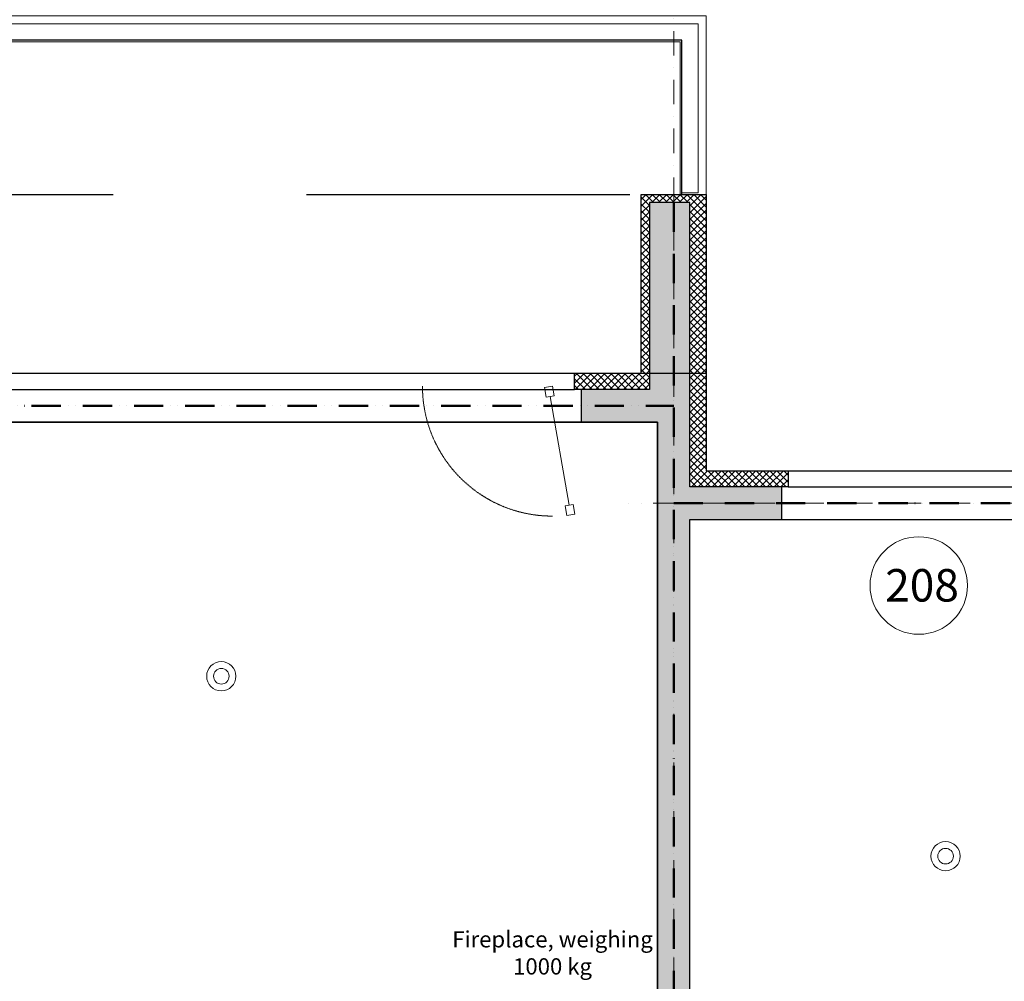
# Model space of a CAD drawing. Units: millimetres. Extents: x -605799 to 175604059, y -124063883 to 99794485.
# Drawn here: x -379777 to -373714, y 197372 to 203291 of the extents above; entities that cross this region are included whole.
import ezdxf

# ---------------------------------------------------------------- set-up
doc = ezdxf.new("R2010")
doc.units = ezdxf.units.MM
doc.header["$LTSCALE"] = 0.5
for name, pattern in [('ACAD_ISO12W100', [21, 12, -3, 0, -3, 0, -3]), ('DASHDOT', [1, 0.5, -0.25, 0, -0.25]), ('DASHED', [19.05, 12.7, -6.35]), ('HIDDEN', [9.525, 6.35, -3.175]), ('HIDDEN2', [4.7625, 3.175, -1.5875])]:
    doc.linetypes.add(name, pattern=pattern)
doc.layers.get('0').update_dxf_attribs({"lineweight": 18})
doc.layers.get('Defpoints').update_dxf_attribs({"color": 140, "lineweight": 18})
for name, color, linetype, plot in [('___crossarea', 120, 'Continuous', False), ('___perimeterarea_inside', 131, 'Continuous', False), ('___roomsarea', 130, 'Continuous', False)]:
    doc.layers.add(name, color=color, linetype=linetype, plot=plot)
for name, color, linetype, lineweight, true_color in [('__AXIS', 7, 'DASHDOT', 15, 0xe600e6), ('__AXIS_Dim_Cut_wblock', 7, 'DASHDOT', 15, 0xe600e6), ('DIM_hole', 7, 'Continuous', 13, 0xeb00eb)]:
    doc.layers.add(name, color=color, linetype=linetype, lineweight=lineweight, true_color=true_color)
for name, color, linetype, lineweight in [('_Parking_place_TXT', 5, 'Continuous', 13), ('AKEN-PLAANIL', 51, 'Continuous', 15), ('Fireplace_TXI', 7, 'Continuous', 25), ('Insulation_H', 43, 'Continuous', 9), ('kanalizacia 50', 3, 'Continuous', 30), ('otaxis nomeracia', 3, 'Continuous', 20), ('R_metal', 181, 'Continuous', 13)]:
    doc.layers.add(name, color=color, linetype=linetype, lineweight=lineweight)
for name, color, linetype in [('Concrete', 151, 'Continuous'), ('Concrete_H', 252, 'Continuous'), ('Hole', 7, 'Continuous'), ('Insulation', 40, 'Continuous'), ('line_upper', 7, 'HIDDEN2'), ('TR_terace', 7, 'Continuous')]:
    doc.layers.add(name, color=color, linetype=linetype)
doc.layers.add('Wall-Fire-2hr-art', color=7, linetype='DASHED', true_color=0x0059b3)
doc.styles.add('BB', font='Isocp.shx')
doc.styles.add('S', font='simplex.shx', dxfattribs={"width": 0.8})
doc.dimstyles.new('50-V', dxfattribs={"dimscale": 75, "dimtxt": 2.3, "dimasz": 2.1, "dimexe": 1, "dimexo": 8, "dimgap": 1, "dimtad": 1, "dimdec": 6, "dimzin": 12, "dimdsep": 46, "dimtxsty": 'S', "dimblk": 'OBLIQUE', "dimcen": 3, "dimclrd": 256, "dimclre": 256, "dimclrt": 256, "dimadec": 0, "dimazin": 0, "dimtfac": 1, "dimtdec": 6, "dimtmove": 2, "dimatfit": 3, "dimldrblk": 'OBLIQUE', "dimfxl": 1, "dimtolj": 1, "dimtzin": 12, "dimlwd": 5, "dimlwe": 5, "dimarcsym": 0})

# ---------------------------------------------------------------- blocks, each defined once
blk = doc.blocks.new('fenebi')
at = {"layer": '_Parking_place_TXT', "ltscale": 2, "char_height": 900, "width": 175956039.362, "attachment_point": 1}
for s, insert, rotation in [('{\\fArial|b0|i0|c186|p34;11}', (-720852.7, -362355.2), 34.68711), ('{\\fArial|b0|i0|c186|p34;12}', (-719373.1, -364493.2), 34.68711), ('{\\fArial|b0|i0|c186|p34;55}', (-730878.8, -369294.3), 34.68711), ('{\\fArial|b0|i0|c186|p34;56}', (-729399.2, -371432.2), 34.68711), ('{\\fArial|b0|i0|c186|p34;53}', (-733340.4, -363740.2), 23.23661), ('{\\fArial|b0|i0|c186|p34;54}', (-732314.6, -366129.3), 23.23661), ('{\\fArial|b0|i0|c186|p34;09}', (-723291.1, -355425.5), 14.68842), ('{\\fArial|b0|i0|c186|p34;10}', (-722631.8, -357940.6), 14.68842), ('{\\fArial|b0|i0|c186|p34;51}', (-735085.7, -358517.3), 14.68842), ('{\\fArial|b0|i0|c186|p34;52}', (-734426.5, -361032.3), 14.68842), ('{\\fArial|b0|i0|c186|p34;22}', (-662833.9, -366482.5), 14.01527), ('{\\fArial|b0|i0|c186|p34;21}', (-665356.5, -367112.2), 14.01527), ('{\\fArial|b0|i0|c186|p34;68}', (-659806.7, -378610.4), 14.01527), ('{\\fArial|b0|i0|c186|p34;67}', (-662329.3, -379240.1), 14.01527), ('{\\fArial|b0|i0|c186|p34;19}', (-684621, -369189), 0.9529), ('{\\fArial|b0|i0|c186|p34;20}', (-682021.2, -369158), 0.9529), ('{\\fArial|b0|i0|c186|p34;17}', (-689820.7, -369250.9), 0.9529), ('{\\fArial|b0|i0|c186|p34;18}', (-687220.9, -369219.9), 0.9529), ('{\\fArial|b0|i0|c186|p34;15}', (-695020.3, -369312.7), 0.9529), ('{\\fArial|b0|i0|c186|p34;16}', (-692420.5, -369281.8), 0.9529), ('{\\fArial|b0|i0|c186|p34;65}', (-684470.7, -380878.2), 0.9529), ('{\\fArial|b0|i0|c186|p34;66}', (-681870.9, -380847.3), 0.9529), ('{\\fArial|b0|i0|c186|p34;63}', (-689670.3, -380940.1), 0.9529), ('{\\fArial|b0|i0|c186|p34;64}', (-687070.5, -380909.2), 0.9529), ('{\\fArial|b0|i0|c186|p34;61}', (-694870, -381002), 0.9529), ('{\\fArial|b0|i0|c186|p34;62}', (-692270.1, -380971), 0.9529)]:
    blk.add_mtext(s, dxfattribs=dict(at, insert=insert, rotation=rotation))
blk = doc.blocks.new('*U1135')
at = {"color": 1, "lineweight": 0, "true_color": 0xff0000}
for centre, radius in [((11124.3, -1364.7), 90), ((11124.3, -1364.7), 48), ((15584.1, -2472.3), 90), ((15584.1, -2472.3), 48)]:
    blk.add_circle(centre, radius, dxfattribs=at)
blk = doc.blocks.new('RU-1')
at = {"color": 0, "linetype": 'ByBlock', "lineweight": 13, "ltscale": 10}
blk.add_lwpolyline([(-987.8, 88.9), (-996.5, 39.7), (-937.4, 29.3), (-933.1, 53.9), (-263.4, -64.2), (-267.8, -88.8), (-208.7, -99.2), (-200, -50), (-259.1, -39.6), (-263.4, -64.2), (-933.1, 53.9), (-928.8, 78.5), (-987.8, 88.9), (-996.5, 39.7)], dxfattribs=at)
at = {"color": 7, "linetype": 'HIDDEN', "lineweight": 9}
blk.add_arc((-200, -50), 800, 180, 270, dxfattribs=at)
blk = doc.blocks.new('_OBLIQUE')
at = {"color": 0, "linetype": 'ByBlock'}
blk.add_line((-0.5, -0.5), (0.5, 0.5), dxfattribs=at)
blk = doc.blocks.new('*D419')
at = {"layer": 'Defpoints', "color": 0, "transparency": 16777216}
for p in [(14615, 8468.1), (14615, -100), (16155, -100)]:
    blk.add_point(p, dxfattribs=at)
at = {"layer": 'DIM_hole', "lineweight": -2, "transparency": 16777216}
blk.add_line((16155, 8468.1), (14615, 8468.1), dxfattribs=at)
at = {"layer": 'DIM_hole', "lineweight": -2, "transparency": 16777216, "xscale": 157.5, "yscale": 157.5, "zscale": 157.5, "rotation": 180}
blk.add_blockref('_OBLIQUE', (14615, 8468.1), dxfattribs=at)
at = {"layer": 'DIM_hole', "lineweight": -2, "transparency": 16777216, "xscale": 157.5, "yscale": 157.5, "zscale": 157.5}
blk.add_blockref('_OBLIQUE', (16155, 8468.1), dxfattribs=at)
at = {"layer": 'DIM_hole', "transparency": 16777216, "insert": (15385, 8629.4), "char_height": 172.5, "attachment_point": 5, "style": 'S'}
blk.add_mtext('\\A1;1540', dxfattribs=at)
blk = doc.blocks.new('*D420')
at = {"layer": 'Defpoints', "color": 0, "transparency": 16777216}
for p in [(14615, 8468.1), (14110, 5200), (14615, -100)]:
    blk.add_point(p, dxfattribs=at)
at = {"layer": 'DIM_hole', "lineweight": -2, "transparency": 16777216}
for p, q in [((14615, 3650), (14615, 8543.1)), ((14110, 8468.1), (14615, 8468.1))]:
    blk.add_line(p, q, dxfattribs=at)
at = {"layer": 'DIM_hole', "lineweight": -2, "transparency": 16777216, "xscale": 157.5, "yscale": 157.5, "zscale": 157.5, "rotation": 180}
blk.add_blockref('_OBLIQUE', (14110, 8468.1), dxfattribs=at)
at = {"layer": 'DIM_hole', "lineweight": -2, "transparency": 16777216, "xscale": 157.5, "yscale": 157.5, "zscale": 157.5}
blk.add_blockref('_OBLIQUE', (14615, 8468.1), dxfattribs=at)
at = {"layer": 'DIM_hole', "transparency": 16777216, "insert": (14362.5, 8629.4), "char_height": 172.5, "attachment_point": 5, "style": 'S'}
blk.add_mtext('\\A1;505', dxfattribs=at)
blk = doc.blocks.new('Axis_Dim_3-floor')
at = {"layer": '__AXIS', "ltscale": 600}
for p, q in [((13910, -6847.2866203), (13910, 13281.5717413)), ((17235.1916675, -300), (13633.9757917, -300))]:
    blk.add_line(p, q, dxfattribs=at)
at = {"layer": 'DIM_hole'}
for p1, override, picture, middle in [((14109.9999999926, 5200.0000000008), {"dimexo": 50, "dimse1": 1, "dimse2": 0}, '*D420', (14362.4999999717, 8629.3782583439)), ((16155.0000000018, -100.0000000015), {"dimexo": 45, "dimse1": 1, "dimse2": 1}, '*D419', (15384.9999999763, 8629.3782583439))]:
    dim = blk.add_linear_dim(base=(14614.9999999508, 8468.1282583439), p1=p1, p2=(14614.9999999508, -100.0000000026), dimstyle='50-V', override=override, dxfattribs=at)
    dim.commit()
    dim.dimension.update_dxf_attribs({"geometry": picture, "text_midpoint": middle})
blk = doc.blocks.new('3_FLOOR_v01')
at = {"layer": 'Concrete_H', "lineweight": 5}
h = blk.add_hatch(dxfattribs=at)
h.set_pattern_fill('MUDST', color=256, scale=100, angle=45, style=0, double=1)
h.set_pattern_definition([(45, (1200, -16550), (17.67767, 53.033009), [25, -25, 0, -25, 0, -25])])
h.paths.add_polyline_path([(14010, -6550), (14010, -4750), (15660, -4750), (15660, -6550), (15275, -6550), (15275, -6750), (16760, -6750), (16760, -6950), (16960, -6950), (16960, -6550), (15860, -6550), (15860, -4550), (14010, -4550), (14010, -400), (14575, -400), (14575, -200), (14010, -200), (14010, 1550), (13760, 1550), (13760, 400), (13340, 400), (13340, 200), (13810, 200), (13810, -6550), (10090, -6550), (10090, -6750), (14275, -6750), (14275, -6550)])
at = {"layer": 'Insulation_H', "lineweight": 5}
h = blk.add_hatch(dxfattribs=at)
h.set_pattern_fill('_USER', color=256, scale=30, angle=45, style=0, double=1, pattern_type=0)
h.set_pattern_definition([(45, (1100, -18850), (-21.213203, 21.213203), []), (135, (1100, -18850), (-21.213203, -21.213203), [])])
h.paths.add_polyline_path([(13300, 400), (13300, 500), (13710, 500), (13710, 1600), (14110, 1600), (14110, -100), (14615, -100), (14615, -200), (14010, -200), (14010, 1550), (13760, 1550), (13760, 400)])
at = {"layer": '___crossarea'}
blk.add_lwpolyline([(16660, -14425), (14110, -14425), (14110, -15670), (2760, -15670), (2760, -10550), (2760, -10550), (2760, -8950), (1100, -8950), (1100, 500), (7550, 500), (7550, 500), (14110, 500), (14110, -100), (16660, -100)], dxfattribs=at)
at = {"layer": '___perimeterarea_inside'}
for points in [[(7950, 500), (13710, 500), (13710, 1600), (13960, 1600), (13960, 2550), (7700, 2550), (7700, 1600), (7950, 1600), (7950, 500)], [(14010, -4400), (14010, -400), (16960, -400), (16960, 1400), (22920, 1400), (22920, -4950), (21920, -4950), (21920, -5500), (22920, -5500), (22920, -12370), (16960, -12370), (16960, -6550), (16010, -6550), (16010, -4500), (16960, -4500), (16960, -3600), (16760, -3600), (16760, -4400), (14010, -4400)]]:
    blk.add_lwpolyline(points, dxfattribs=at)
blk.add_lwpolyline([(1400, 200), (1400, -8650), (8390, -8650), (8390, -6750), (7560, -6750), (7560, -6550), (13410, -6550), (13410, -5550), (13810, -5550), (13810, 200), (8320, 200), (7850, 200), (8081.2, -1263.8), (8081.2, -1263.8, -44.334419), (8063.7, -1268.1), (7848.3, 200), (1400, 200)], format="xyb", dxfattribs=at)
at = {"layer": '___roomsarea'}
blk.add_lwpolyline([(8320, -3300), (8320, 200), (13810, 200), (13810, -3950), (10340, -3950), (10340, -3300), (8320, -3300)], dxfattribs=at)
at = {"layer": 'Concrete'}
blk.add_lwpolyline([(14010, -4550), (14010, -400), (14575, -400), (14575, -200), (14010, -200), (14010, 1550), (13760, 1550), (13760, 400), (13340, 400), (13340, 200), (13810, 200), (13810, -6550)], dxfattribs=at)
at = {"layer": 'Hole'}
for p, q in [((8360, 500), (13300, 500)), ((8360, 400), (13300, 400)), ((14615, -100), (16155, -100)), ((14615, -200), (16155, -200))]:
    blk.add_line(p, q, dxfattribs=at)
at = {"layer": 'Insulation'}
blk.add_lwpolyline([(13300, 400), (13300, 500), (13710, 500), (13710, 1600), (14110, 1600), (14110, -100), (14615, -100), (14615, -200), (14010, -200), (14010, 1550), (13760, 1550), (13760, 400), (13300, 400)], dxfattribs=at)
at = {"layer": 'line_upper', "ltscale": 1500}
blk.add_line((8076.5, 1600), (13638.9, 1600), dxfattribs=at)
at = {"layer": 'R_metal'}
blk.add_lwpolyline([(13960, 1610), (14060, 1610), (14060, 2650), (7600, 2650), (7600, 1610), (7700, 1610), (7700, 2550), (13960, 2550), (13960, 1610)], dxfattribs=at)
at = {"layer": 'TR_terace', "lineweight": 5}
for points in [[(7550, 1600), (7550, 2700), (14110, 2700), (14110, 1600)], [(7710, 1600), (7710, 2540), (13950, 2540), (13950, 1600)]]:
    blk.add_lwpolyline(points, dxfattribs=at)
at = {"layer": '__AXIS_Dim_Cut_wblock'}
blk.add_blockref('Axis_Dim_3-floor', (0, 0), dxfattribs=at)
at = {"layer": 'AKEN-PLAANIL', "ltscale": 0.05, "extrusion": (0, 0, -1), "zscale": -1, "rotation": 90}
blk.add_blockref('RU-1', (-13212.9, 620.9), dxfattribs=at)
at = {"layer": 'Fireplace_TXI', "insert": (13163.9, -2934), "char_height": 100, "width": 1290.893, "attachment_point": 2, "style": 'BB'}
blk.add_mtext('{\\fArial|b0|i0|c0|p34;Fireplace, weighing 1000 kg}', dxfattribs=at)

msp = doc.modelspace()

# ---------------------------------------------------------------- linework, layer by layer
at = {"layer": 'otaxis nomeracia'}
msp.add_circle((-374241, 199808.4061162), 300, dxfattribs=at)
at = {"layer": 'Wall-Fire-2hr-art', "linetype": 'ACAD_ISO12W100', "lineweight": 50, "ltscale": 30}
for points in [[(-375750.2275688, 200314.7975553), (-372800.2275688, 200314.7975553), (-372800.2275686, 203364.7975553)], [(-375750.2275692, 202164.7975553), (-375750.2275688, 193964.7975553)], [(-388360.2275687, 191864.7975553), (-388360.2275687, 200914.7975553), (-382010.2275688, 200914.7975553), (-381910.2275688, 200914.7975553), (-381910.2275693, 200914.7975553), (-375750.2275694, 200914.7975553)]]:
    msp.add_lwpolyline(points, dxfattribs=at)

# ---------------------------------------------------------------- block references
for name, p in [('fenebi', (269183.7415059, 21227.937252, -824500)), ('*U1135', (-389660.2275688, 200614.7975553))]:
    msp.add_blockref(name, p)
at = {"layer": 'kanalizacia 50', "transparency": 33554648}
msp.add_blockref('3_FLOOR_v01', (-389660.2275687, 200614.7975553), dxfattribs=at)

# ---------------------------------------------------------------- texts
at = {"layer": 'otaxis nomeracia', "insert": (-374448.0573684, 199909.6990562), "char_height": 200, "attachment_point": 1}
msp.add_mtext_dynamic_manual_height_columns('{\\fArial|b0|i0|c0|p34;208}', width=448.057368355, gutter_width=1250, heights=[0], dxfattribs=at)

doc.saveas('drawing.dxf')
